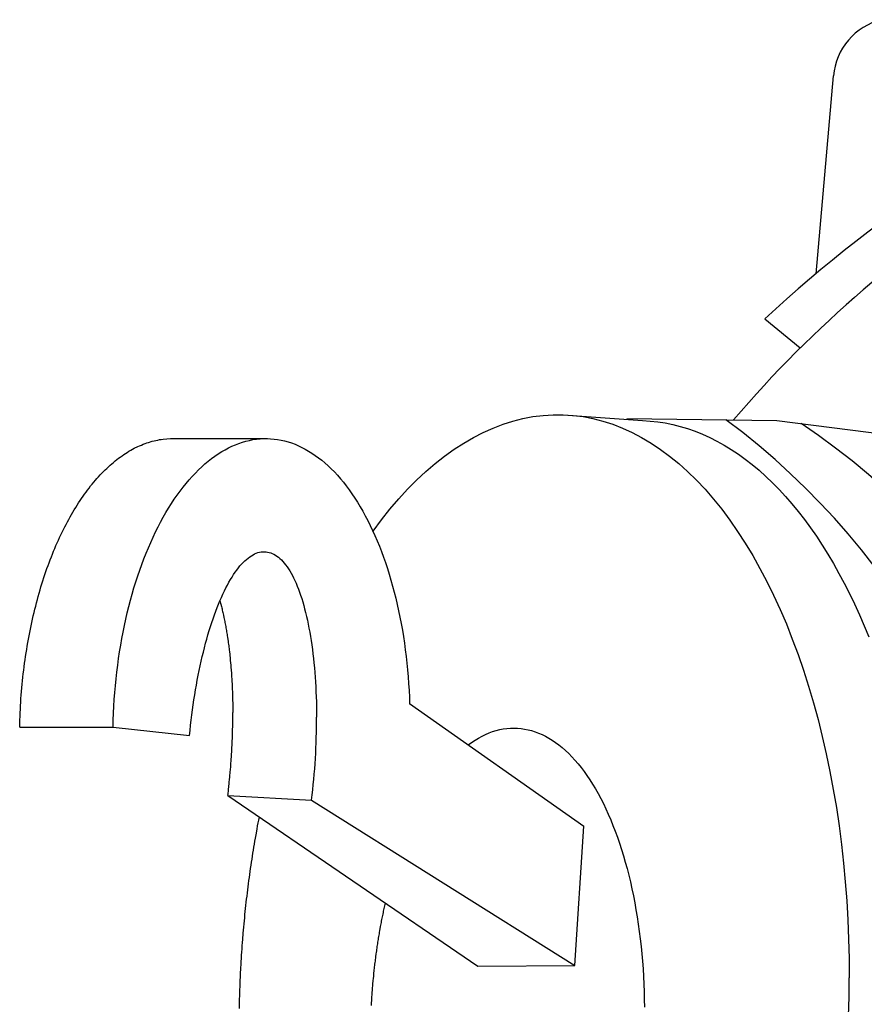
# Model space of a CAD drawing. Extents: x 3 to 36.5, y 19.6 to 41.1.
# Drawn here: x 29.9 to 30.2, y 20.8 to 21.1 of the extents above; entities that cross this region are included whole.
import ezdxf

# ---------------------------------------------------------------- set-up
doc = ezdxf.new("R2010")
doc.units = 0
doc.layers.get('0').update_dxf_attribs({"linetype": 'CONTINUOUS'})

msp = doc.modelspace()

# ---------------------------------------------------------------- linework, layer by layer
for p, q in [((30.139875, 21.005044), (30.145174, 21.066046)), ((30.124055, 20.991157), (30.134962, 20.982219)), ((30.052598, 20.961058), (30.055689, 20.961436)), ((30.055689, 20.961436), (30.058781, 20.961652)), ((30.058781, 20.961652), (30.061869, 20.961652)), ((30.061869, 20.961652), (30.06495, 20.961436)), ((30.061876, 20.96164), (30.086363, 20.959834)), ((30.06495, 20.961436), (30.068023, 20.961058)), ((30.040304, 20.957548), (30.043361, 20.958709)), ((30.043361, 20.958709), (30.046431, 20.959681)), ((30.046431, 20.959681), (30.049511, 20.960464)), ((30.049511, 20.960464), (30.052598, 20.961058)), ((30.068023, 20.961058), (30.071082, 20.960464)), ((30.071082, 20.960464), (30.074127, 20.959681)), ((30.074127, 20.959681), (30.077151, 20.958709)), ((30.077151, 20.958709), (30.080151, 20.957548)), ((30.081494, 20.960432), (30.127716, 20.959888)), ((30.086364, 20.959843), (30.088694, 20.959708)), ((30.088694, 20.959708), (30.091021, 20.959465)), ((30.091021, 20.959465), (30.093343, 20.959114)), ((30.093343, 20.959114), (30.095654, 20.958628)), ((30.095654, 20.958628), (30.097958, 20.958061)), ((30.127716, 20.959888), (30.173939, 20.953909)), ((30.034246, 20.954632), (30.037264, 20.956198)), ((30.037264, 20.956198), (30.040304, 20.957548)), ((30.080151, 20.957548), (30.083126, 20.956171)), ((30.083126, 20.956171), (30.086072, 20.954632)), ((30.097958, 20.958061), (30.10025, 20.957386)), ((30.10025, 20.957386), (30.102531, 20.956576)), ((30.102531, 20.956576), (30.104797, 20.955658)), ((30.104797, 20.955658), (30.107048, 20.954659)), ((29.931378, 20.952067), (29.931932, 20.95231)), ((29.931932, 20.95231), (29.932483, 20.952526)), ((29.932483, 20.952526), (29.933039, 20.952742)), ((29.933039, 20.952742), (29.933592, 20.952931)), ((29.933592, 20.952931), (29.934149, 20.95312)), ((29.934149, 20.95312), (29.935266, 20.953444)), ((29.935266, 20.953444), (29.935823, 20.953606)), ((29.935823, 20.953606), (29.936384, 20.953714)), ((29.936384, 20.953714), (29.936943, 20.953849)), ((29.936943, 20.953849), (29.937505, 20.953957)), ((29.937505, 20.953957), (29.938064, 20.954038)), ((29.938064, 20.954038), (29.938625, 20.954119)), ((29.938625, 20.954119), (29.939748, 20.954227)), ((29.939748, 20.954227), (29.940872, 20.954281)), ((29.940872, 20.954281), (29.941995, 20.954281)), ((29.941995, 20.954285), (29.970754, 20.954285)), ((29.959834, 20.951932), (29.960903, 20.952391)), ((29.960903, 20.952391), (29.961975, 20.952796)), ((29.961975, 20.952796), (29.963052, 20.953174)), ((29.963052, 20.953174), (29.964132, 20.953471)), ((29.964132, 20.953471), (29.965215, 20.953741)), ((29.965215, 20.953741), (29.9663, 20.953957)), ((29.9663, 20.953957), (29.967386, 20.954119)), ((29.967386, 20.954119), (29.968474, 20.954227)), ((29.968474, 20.954227), (29.969562, 20.954281)), ((29.969562, 20.954281), (29.970647, 20.954281)), ((29.970647, 20.954281), (29.971735, 20.954254)), ((29.971735, 20.954254), (29.972821, 20.954146)), ((29.972821, 20.954146), (29.973901, 20.954011)), ((29.973901, 20.954011), (29.974981, 20.953822)), ((29.974981, 20.953822), (29.976058, 20.953579)), ((29.976058, 20.953579), (29.97713, 20.953282)), ((29.97713, 20.953282), (29.978196, 20.952931)), ((29.978196, 20.952931), (29.97926, 20.952526)), ((29.97926, 20.952526), (29.980316, 20.952094)), ((29.980316, 20.952094), (29.981366, 20.951581)), ((30.028284, 20.950987), (30.031251, 20.952904)), ((30.031251, 20.952904), (30.034246, 20.954632)), ((30.086072, 20.954632), (30.088985, 20.952904)), ((30.088985, 20.952904), (30.091864, 20.95096)), ((30.107048, 20.954659), (30.109284, 20.953525)), ((30.109284, 20.953525), (30.111501, 20.952283)), ((30.111501, 20.952283), (30.113699, 20.950933)), ((29.925946, 20.948989), (29.926481, 20.94934)), ((29.926481, 20.94934), (29.927018, 20.949691)), ((29.927018, 20.949691), (29.927558, 20.950042)), ((29.927558, 20.950042), (29.928098, 20.950366)), ((29.928098, 20.950366), (29.928641, 20.95069)), ((29.928641, 20.95069), (29.929731, 20.951284)), ((29.929731, 20.951284), (29.930828, 20.951824)), ((29.930828, 20.951824), (29.931378, 20.952067)), ((29.954579, 20.948881), (29.955616, 20.94961)), ((29.955616, 20.94961), (29.956661, 20.950258)), ((29.956661, 20.950258), (29.957711, 20.950852)), ((29.957711, 20.950852), (29.95877, 20.951419)), ((29.95877, 20.951419), (29.959834, 20.951932)), ((29.981366, 20.951581), (29.982408, 20.951041)), ((29.982408, 20.951041), (29.983442, 20.950447)), ((29.983442, 20.950447), (29.984471, 20.949799)), ((29.984471, 20.949799), (29.985489, 20.949124)), ((29.985489, 20.949124), (29.986499, 20.948368)), ((30.025344, 20.948881), (30.028284, 20.950987)), ((30.091864, 20.95096), (30.094701, 20.948854)), ((30.113699, 20.950933), (30.115877, 20.949502)), ((30.115877, 20.949502), (30.118032, 20.947936)), ((29.92175, 20.945587), (29.922266, 20.946073)), ((29.922266, 20.946073), (29.922784, 20.946505)), ((29.922784, 20.946505), (29.923305, 20.946964)), ((29.923305, 20.946964), (29.923829, 20.947396)), ((29.923829, 20.947396), (29.924882, 20.948206)), ((29.924882, 20.948206), (29.925414, 20.948611)), ((29.925414, 20.948611), (29.925946, 20.948989)), ((29.950519, 20.945614), (29.95152, 20.946505)), ((29.95152, 20.946505), (29.95253, 20.947342)), ((29.95253, 20.947342), (29.953551, 20.948152)), ((29.953551, 20.948152), (29.954579, 20.948881)), ((29.986499, 20.948368), (29.987498, 20.947585)), ((29.987498, 20.947585), (29.988486, 20.946775)), ((29.988486, 20.946775), (29.989463, 20.945884)), ((30.019571, 20.944129), (30.022441, 20.946586)), ((30.022441, 20.946586), (30.025344, 20.948881)), ((30.094701, 20.948854), (30.097499, 20.946559)), ((30.097499, 20.946559), (30.10025, 20.944102)), ((30.118032, 20.947936), (30.120165, 20.946289)), ((30.120165, 20.946289), (30.122274, 20.944507)), ((29.918718, 20.942536), (29.919215, 20.943076)), ((29.919215, 20.943076), (29.919717, 20.943589)), ((29.919717, 20.943589), (29.920219, 20.944129)), ((29.920219, 20.944129), (29.920727, 20.944615)), ((29.920727, 20.944615), (29.921237, 20.945101)), ((29.921237, 20.945101), (29.92175, 20.945587)), ((29.947581, 20.942644), (29.948548, 20.94367)), ((29.948548, 20.94367), (29.949528, 20.944669)), ((29.949528, 20.944669), (29.950519, 20.945614)), ((29.989463, 20.945884), (29.990427, 20.944966)), ((29.990427, 20.944966), (29.991383, 20.943994)), ((29.991383, 20.943994), (29.992323, 20.942968)), ((30.016742, 20.941483), (30.019571, 20.944129)), ((30.10025, 20.944102), (30.102955, 20.941456)), ((30.122274, 20.944507), (30.124355, 20.942644)), ((29.916277, 20.939674), (29.916758, 20.940268)), ((29.916758, 20.940268), (29.917244, 20.940835)), ((29.917244, 20.940835), (29.917733, 20.941429)), ((29.917733, 20.941429), (29.918224, 20.941996)), ((29.918224, 20.941996), (29.918718, 20.942536)), ((29.944749, 20.939296), (29.94568, 20.940457)), ((29.94568, 20.940457), (29.946623, 20.941564)), ((29.946623, 20.941564), (29.947581, 20.942644)), ((29.992323, 20.942968), (29.993252, 20.941915)), ((29.993252, 20.941915), (29.994164, 20.940808)), ((29.994164, 20.940808), (29.995066, 20.939674)), ((30.013955, 20.938648), (30.016742, 20.941483)), ((30.102955, 20.941456), (30.105609, 20.938648)), ((30.124355, 20.942644), (30.12641, 20.9407)), ((30.12641, 20.9407), (30.128438, 20.938621)), ((29.913928, 20.936515), (29.91439, 20.937163)), ((29.91439, 20.937163), (29.914857, 20.937811)), ((29.914857, 20.937811), (29.915327, 20.938432)), ((29.915327, 20.938432), (29.915799, 20.939053)), ((29.915799, 20.939053), (29.916277, 20.939674)), ((29.942929, 20.936839), (29.943833, 20.938108)), ((29.943833, 20.938108), (29.944749, 20.939296)), ((29.995066, 20.939674), (29.995949, 20.938486)), ((29.995949, 20.938486), (29.996818, 20.937244)), ((29.996818, 20.937244), (29.997674, 20.935975)), ((30.011215, 20.935678), (30.013955, 20.938648)), ((30.105609, 20.938648), (30.108209, 20.935651)), ((30.128438, 20.938621), (30.130433, 20.936461)), ((29.912119, 20.933788), (29.912565, 20.93449)), ((29.912565, 20.93449), (29.913016, 20.935165)), ((29.913016, 20.935165), (29.913469, 20.93584)), ((29.913469, 20.93584), (29.913928, 20.936515)), ((29.940313, 20.93287), (29.941169, 20.934247)), ((29.941169, 20.934247), (29.942043, 20.93557)), ((29.942043, 20.93557), (29.942929, 20.936839)), ((29.997674, 20.935975), (29.998511, 20.934652)), ((29.998511, 20.934652), (29.999332, 20.933302)), ((30.008523, 20.932519), (30.011215, 20.935678)), ((30.108209, 20.935651), (30.110753, 20.932492)), ((30.130433, 20.936461), (30.132399, 20.934193)), ((30.132399, 20.934193), (30.134335, 20.931844)), ((29.909954, 20.930143), (29.910378, 20.930899)), ((29.910378, 20.930899), (29.910807, 20.931628)), ((29.910807, 20.931628), (29.911239, 20.932357)), ((29.911239, 20.932357), (29.911676, 20.933086)), ((29.911676, 20.933086), (29.912119, 20.933788)), ((29.938647, 20.930035), (29.93947, 20.931466)), ((29.93947, 20.931466), (29.940313, 20.93287)), ((29.999332, 20.933302), (30.000137, 20.931925)), ((30.000137, 20.931925), (30.000922, 20.930494)), ((30.005882, 20.929198), (30.008523, 20.932519)), ((30.110753, 20.932492), (30.113237, 20.929171)), ((30.134335, 20.931844), (30.136235, 20.929387)), ((29.908301, 20.927065), (29.908709, 20.927848)), ((29.908709, 20.927848), (29.90912, 20.928631)), ((29.90912, 20.928631), (29.909533, 20.929387)), ((29.909533, 20.929387), (29.909954, 20.930143)), ((29.937048, 20.927038), (29.937839, 20.92855)), ((29.937839, 20.92855), (29.938647, 20.930035)), ((30.000922, 20.930494), (30.001689, 20.929036)), ((30.001689, 20.929036), (30.00244, 20.927524)), ((30.003296, 20.925715), (30.005882, 20.929198)), ((30.113237, 20.929171), (30.115659, 20.925688)), ((30.136235, 20.929387), (30.138101, 20.926822)), ((29.907113, 20.924662), (29.907505, 20.925472)), ((29.907505, 20.925472), (29.907902, 20.926282)), ((29.907902, 20.926282), (29.908301, 20.927065)), ((29.935523, 20.923906), (29.936276, 20.925499)), ((29.936276, 20.925499), (29.937048, 20.927038)), ((30.00244, 20.927524), (30.003169, 20.925985)), ((30.003169, 20.925985), (30.003881, 20.924419)), ((30.115659, 20.925688), (30.118019, 20.922043)), ((30.138101, 20.926822), (30.139932, 20.924203)), ((29.905599, 20.921314), (29.905971, 20.922151)), ((29.905971, 20.922151), (29.906347, 20.922988)), ((29.906347, 20.922988), (29.906727, 20.923825)), ((29.906727, 20.923825), (29.907113, 20.924662)), ((29.934073, 20.920639), (29.934788, 20.922286)), ((29.934788, 20.922286), (29.935523, 20.923906)), ((30.003881, 20.924419), (30.004573, 20.922799)), ((30.004573, 20.922799), (30.005245, 20.921152)), ((30.118019, 20.922043), (30.120308, 20.918236)), ((30.139932, 20.924203), (30.141727, 20.921476)), ((29.904519, 20.918695), (29.904872, 20.919586)), ((29.904872, 20.919586), (29.905234, 20.92045)), ((29.905234, 20.92045), (29.905599, 20.921314)), ((29.932704, 20.917237), (29.933379, 20.918965)), ((29.933379, 20.918965), (29.934073, 20.920639)), ((29.966316, 20.918479), (29.966824, 20.918722)), ((29.966824, 20.918722), (29.967326, 20.918938)), ((29.967326, 20.918938), (29.967831, 20.919127)), ((29.967831, 20.919127), (29.968333, 20.919262)), ((29.968333, 20.919262), (29.968833, 20.919343)), ((29.968833, 20.919343), (29.969332, 20.919397)), ((29.969332, 20.919397), (29.969829, 20.919424)), ((29.969829, 20.919424), (29.970323, 20.919397)), ((29.970323, 20.919397), (29.970815, 20.919316)), ((29.970815, 20.919316), (29.971303, 20.919208)), ((29.971303, 20.919208), (29.971787, 20.919073)), ((29.971787, 20.919073), (29.972267, 20.918884)), ((29.972267, 20.918884), (29.972745, 20.918641)), ((30.005245, 20.921152), (30.005896, 20.919478)), ((30.005896, 20.919478), (30.006525, 20.917777)), ((30.141727, 20.921476), (30.143482, 20.918641)), ((29.903153, 20.915131), (29.903485, 20.916022)), ((29.903485, 20.916022), (29.903825, 20.91694)), ((29.903825, 20.91694), (29.904168, 20.917831)), ((29.904168, 20.917831), (29.904519, 20.918695)), ((29.932048, 20.915509), (29.932704, 20.917237)), ((29.962793, 20.91559), (29.963292, 20.916103)), ((29.963292, 20.916103), (29.963795, 20.916616)), ((29.963795, 20.916616), (29.964297, 20.917048)), ((29.964297, 20.917048), (29.964802, 20.91748)), ((29.964802, 20.91748), (29.965307, 20.917858)), ((29.965307, 20.917858), (29.965811, 20.918182)), ((29.965811, 20.918182), (29.966316, 20.918479)), ((29.972745, 20.918641), (29.973218, 20.918371)), ((29.973218, 20.918371), (29.973685, 20.918047)), ((29.973685, 20.918047), (29.974149, 20.917723)), ((29.974149, 20.917723), (29.974605, 20.917318)), ((29.974605, 20.917318), (29.975059, 20.916886)), ((29.975059, 20.916886), (29.975504, 20.916427)), ((29.975504, 20.916427), (29.975945, 20.915914)), ((29.975945, 20.915914), (29.976377, 20.915374)), ((30.006525, 20.917777), (30.007132, 20.916049)), ((30.007132, 20.916049), (30.007721, 20.914294)), ((30.120308, 20.918236), (30.12253, 20.914294)), ((30.143482, 20.918641), (30.145199, 20.915752)), ((30.145199, 20.915752), (30.146876, 20.912755)), ((29.902186, 20.91235), (29.902502, 20.913295)), ((29.902502, 20.913295), (29.902823, 20.914213)), ((29.902823, 20.914213), (29.903153, 20.915131)), ((29.930801, 20.911945), (29.931413, 20.913727)), ((29.931413, 20.913727), (29.932048, 20.915509)), ((29.960325, 20.91235), (29.960814, 20.913079)), ((29.960814, 20.913079), (29.961302, 20.913754)), ((29.961302, 20.913754), (29.961797, 20.914402)), ((29.961797, 20.914402), (29.962293, 20.915023)), ((29.962293, 20.915023), (29.962793, 20.91559)), ((29.976377, 20.915374), (29.976803, 20.91478)), ((29.976803, 20.91478), (29.977224, 20.914159)), ((29.977224, 20.914159), (29.977637, 20.913511)), ((29.977637, 20.913511), (29.978042, 20.912809)), ((29.978042, 20.912809), (29.978439, 20.91208)), ((30.007721, 20.914294), (30.008285, 20.912512)), ((30.12253, 20.914294), (30.124679, 20.910217)), ((30.146876, 20.912755), (30.148512, 20.909677)), ((29.901271, 20.909542), (29.901568, 20.910487)), ((29.901568, 20.910487), (29.901873, 20.911432)), ((29.901873, 20.911432), (29.902186, 20.91235)), ((29.92964, 20.908246), (29.930209, 20.910109)), ((29.930209, 20.910109), (29.930801, 20.911945)), ((29.958413, 20.909137), (29.958886, 20.910001)), ((29.958886, 20.910001), (29.959361, 20.910811)), ((29.959361, 20.910811), (29.959842, 20.911621)), ((29.959842, 20.911621), (29.960325, 20.91235)), ((29.978439, 20.91208), (29.978828, 20.911324)), ((29.978828, 20.911324), (29.979212, 20.910514)), ((29.979212, 20.910514), (29.979584, 20.909677)), ((29.979584, 20.909677), (29.979946, 20.908813)), ((30.008285, 20.912512), (30.008828, 20.910676)), ((30.008828, 20.910676), (30.009349, 20.90884)), ((30.124679, 20.910217), (30.126756, 20.906005)), ((30.148512, 20.909677), (30.150105, 20.906545)), ((29.900131, 20.905654), (29.900407, 20.906653)), ((29.900407, 20.906653), (29.900687, 20.907625)), ((29.900687, 20.907625), (29.900976, 20.90857)), ((29.900976, 20.90857), (29.901271, 20.909542)), ((29.929091, 20.906383), (29.92964, 20.908246)), ((29.957028, 20.906356), (29.957485, 20.907328)), ((29.957485, 20.907328), (29.957946, 20.908246)), ((29.957946, 20.908246), (29.958413, 20.909137)), ((29.979946, 20.908813), (29.980302, 20.907895)), ((29.980302, 20.907895), (29.980648, 20.90695)), ((29.980648, 20.90695), (29.980985, 20.905978)), ((30.009349, 20.90884), (30.009846, 20.906977)), ((30.009846, 20.906977), (30.010321, 20.905087)), ((29.89934, 20.902684), (29.899599, 20.903683)), ((29.899599, 20.903683), (29.899861, 20.904682)), ((29.899861, 20.904682), (29.900131, 20.905654)), ((29.928065, 20.902549), (29.928568, 20.904466)), ((29.928568, 20.904466), (29.929091, 20.906383)), ((29.955695, 20.903278), (29.956135, 20.904331)), ((29.956113, 20.904277), (29.956208, 20.903953)), ((29.956135, 20.904331), (29.956577, 20.905357)), ((29.956208, 20.903953), (29.956305, 20.903602)), ((29.956305, 20.903602), (29.956399, 20.903224)), ((29.956577, 20.905357), (29.957028, 20.906356)), ((29.980985, 20.905978), (29.981312, 20.904979)), ((29.981312, 20.904979), (29.981628, 20.903953)), ((29.981628, 20.903953), (29.981936, 20.902873)), ((30.010321, 20.905087), (30.010772, 20.90317)), ((30.126756, 20.906005), (30.128754, 20.901631)), ((30.150105, 20.906545), (30.151658, 20.903305)), ((29.898606, 20.899687), (29.898846, 20.900686)), ((29.898846, 20.900686), (29.899089, 20.901685)), ((29.899089, 20.901685), (29.89934, 20.902684)), ((29.927129, 20.898634), (29.927585, 20.900605)), ((29.927585, 20.900605), (29.928065, 20.902549)), ((29.95442, 20.89993), (29.954839, 20.901091)), ((29.954839, 20.901091), (29.955263, 20.902198)), ((29.955263, 20.902198), (29.955695, 20.903278)), ((29.956399, 20.903224), (29.956583, 20.902522)), ((29.956583, 20.902522), (29.956675, 20.902144)), ((29.956675, 20.902144), (29.956764, 20.901793)), ((29.956764, 20.901793), (29.956853, 20.901415)), ((29.956853, 20.901415), (29.956939, 20.901037)), ((29.956939, 20.901037), (29.957028, 20.900659)), ((29.957028, 20.900659), (29.957112, 20.900308)), ((29.981936, 20.902873), (29.982233, 20.901766)), ((29.982233, 20.901766), (29.982519, 20.900659)), ((29.982519, 20.900659), (29.982794, 20.899498)), ((30.010772, 20.90317), (30.011198, 20.901226)), ((30.011198, 20.901226), (30.011603, 20.899255)), ((30.128754, 20.901631), (30.130673, 20.897149)), ((30.151658, 20.903305), (30.153164, 20.900011)), ((29.897928, 20.896609), (29.898147, 20.897635)), ((29.898147, 20.897635), (29.898374, 20.898661)), ((29.898374, 20.898661), (29.898606, 20.899687)), ((29.926697, 20.896663), (29.927129, 20.898634)), ((29.953208, 20.896339), (29.953605, 20.897554)), ((29.953605, 20.897554), (29.954007, 20.898769)), ((29.954007, 20.898769), (29.95442, 20.89993)), ((29.957112, 20.900308), (29.957196, 20.899903)), ((29.957196, 20.899903), (29.957363, 20.899147)), ((29.957363, 20.899147), (29.957444, 20.898769)), ((29.957444, 20.898769), (29.957601, 20.897959)), ((29.957601, 20.897959), (29.957679, 20.897581)), ((29.957679, 20.897581), (29.957757, 20.897176)), ((29.982794, 20.899498), (29.983059, 20.89831)), ((29.983059, 20.89831), (29.983313, 20.897095)), ((30.011603, 20.899255), (30.011981, 20.897284)), ((30.153164, 20.900011), (30.154625, 20.896609)), ((29.897304, 20.893504), (29.897507, 20.89453)), ((29.897507, 20.89453), (29.897715, 20.895583)), ((29.897715, 20.895583), (29.897928, 20.896609)), ((29.925903, 20.89264), (29.926289, 20.894665)), ((29.926289, 20.894665), (29.926697, 20.896663)), ((29.952441, 20.893801), (29.952822, 20.895097)), ((29.952822, 20.895097), (29.953208, 20.896339)), ((29.957757, 20.897176), (29.95783, 20.896771)), ((29.95783, 20.896771), (29.957906, 20.896366)), ((29.957906, 20.896366), (29.957979, 20.895961)), ((29.957979, 20.895961), (29.958049, 20.895556)), ((29.958049, 20.895556), (29.958122, 20.895124)), ((29.958122, 20.895124), (29.958189, 20.894719)), ((29.958189, 20.894719), (29.95826, 20.894314)), ((29.983313, 20.897095), (29.983556, 20.89588)), ((29.983556, 20.89588), (29.983788, 20.894611)), ((29.983788, 20.894611), (29.984009, 20.893315)), ((30.011981, 20.897284), (30.012338, 20.895286)), ((30.012338, 20.895286), (30.012667, 20.893261)), ((30.130673, 20.897149), (30.132515, 20.892505)), ((30.154625, 20.896609), (30.156043, 20.893153)), ((29.896743, 20.890345), (29.896924, 20.891398)), ((29.896924, 20.891398), (29.89711, 20.892451)), ((29.89711, 20.892451), (29.897304, 20.893504)), ((29.925544, 20.890615), (29.925903, 20.89264)), ((29.951707, 20.891182), (29.952071, 20.892505)), ((29.952071, 20.892505), (29.952441, 20.893801)), ((29.95826, 20.894314), (29.958324, 20.893882)), ((29.958324, 20.893882), (29.958392, 20.89345)), ((29.958392, 20.89345), (29.958457, 20.893045)), ((29.958457, 20.893045), (29.958643, 20.891749)), ((29.958643, 20.891749), (29.958702, 20.891317)), ((29.984009, 20.893315), (29.984217, 20.892019)), ((29.984217, 20.892019), (29.984414, 20.890669)), ((30.012667, 20.893261), (30.012972, 20.891236)), ((30.132515, 20.892505), (30.13427, 20.88778)), ((29.8964, 20.888239), (29.896567, 20.889292)), ((29.896567, 20.889292), (29.896743, 20.890345)), ((29.924898, 20.886484), (29.925209, 20.888563)), ((29.925209, 20.888563), (29.925544, 20.890615)), ((29.950675, 20.887078), (29.95101, 20.888455)), ((29.95101, 20.888455), (29.951356, 20.889832)), ((29.951356, 20.889832), (29.951707, 20.891182)), ((29.958702, 20.891317), (29.958762, 20.890885)), ((29.958762, 20.890885), (29.958818, 20.890453)), ((29.958818, 20.890453), (29.958875, 20.889994)), ((29.958875, 20.889994), (29.958929, 20.889562)), ((29.958929, 20.889562), (29.958983, 20.889103)), ((29.958983, 20.889103), (29.959034, 20.888671)), ((29.959034, 20.888671), (29.959137, 20.887753)), ((29.984414, 20.890669), (29.984601, 20.889319)), ((29.984601, 20.889319), (29.984774, 20.887942)), ((30.012972, 20.891236), (30.013253, 20.889184)), ((30.013253, 20.889184), (30.01351, 20.887132)), ((29.895933, 20.885026), (29.896081, 20.886106)), ((29.896081, 20.886106), (29.896238, 20.887159)), ((29.896238, 20.887159), (29.8964, 20.888239)), ((29.924612, 20.884405), (29.924898, 20.886484)), ((29.950035, 20.884243), (29.950351, 20.885674)), ((29.950351, 20.885674), (29.950675, 20.887078)), ((29.959137, 20.887753), (29.959186, 20.887321)), ((29.959186, 20.887321), (29.959234, 20.886862)), ((29.959234, 20.886862), (29.95928, 20.886403)), ((29.95928, 20.886403), (29.959323, 20.885944)), ((29.959323, 20.885944), (29.95941, 20.885026)), ((29.984774, 20.887942), (29.984936, 20.886538)), ((29.984936, 20.886538), (29.985084, 20.885134)), ((30.01351, 20.887132), (30.013739, 20.885053)), ((30.13427, 20.88778), (30.135944, 20.88292)), ((29.895528, 20.881786), (29.895657, 20.882866)), ((29.895657, 20.882866), (29.895792, 20.883946)), ((29.895792, 20.883946), (29.895933, 20.885026)), ((29.924115, 20.88022), (29.92435, 20.882326)), ((29.92435, 20.882326), (29.924612, 20.884405)), ((29.949436, 20.881327), (29.949733, 20.882785)), ((29.949733, 20.882785), (29.950035, 20.884243)), ((29.95941, 20.885026), (29.95945, 20.88454)), ((29.95945, 20.88454), (29.959491, 20.884081)), ((29.959491, 20.884081), (29.959529, 20.883622)), ((29.959529, 20.883622), (29.959566, 20.883136)), ((29.959566, 20.883136), (29.959604, 20.882677)), ((29.959604, 20.882677), (29.959639, 20.882191)), ((29.985084, 20.885134), (29.985222, 20.883676)), ((29.985222, 20.883676), (29.985346, 20.882218)), ((30.013739, 20.885053), (30.013947, 20.882974)), ((30.013947, 20.882974), (30.014125, 20.880895)), ((30.135944, 20.88292), (30.137529, 20.877952)), ((29.895185, 20.878546), (29.895293, 20.879626)), ((29.895293, 20.879626), (29.895406, 20.880706)), ((29.895406, 20.880706), (29.895528, 20.881786)), ((29.923905, 20.878114), (29.924115, 20.88022)), ((29.94888, 20.87833), (29.949152, 20.879842)), ((29.949152, 20.879842), (29.949436, 20.881327)), ((29.959639, 20.882191), (29.959672, 20.881732)), ((29.959672, 20.881732), (29.959704, 20.881246)), ((29.959704, 20.881246), (29.959734, 20.88076)), ((29.959734, 20.88076), (29.959763, 20.880301)), ((29.959763, 20.880301), (29.959793, 20.879815)), ((29.959793, 20.879815), (29.95982, 20.879329)), ((29.95982, 20.879329), (29.959844, 20.878843)), ((29.985346, 20.882218), (29.985457, 20.88076)), ((29.985457, 20.88076), (29.985557, 20.879275)), ((29.985557, 20.879275), (29.985646, 20.877763)), ((30.014125, 20.880895), (30.014279, 20.878789)), ((29.894899, 20.875252), (29.894988, 20.876359)), ((29.894988, 20.876359), (29.895082, 20.877439)), ((29.895082, 20.877439), (29.895185, 20.878546)), ((29.923718, 20.876008), (29.923905, 20.878114)), ((29.948364, 20.875306), (29.948618, 20.876818)), ((29.948618, 20.876818), (29.94888, 20.87833)), ((29.959844, 20.878843), (29.959871, 20.878357)), ((29.959871, 20.878357), (29.959893, 20.877871)), ((29.959893, 20.877871), (29.959915, 20.877385)), ((29.959915, 20.877385), (29.959936, 20.876899)), ((29.959936, 20.876899), (29.959955, 20.876413)), ((29.959955, 20.876413), (29.959974, 20.8759)), ((29.985646, 20.877763), (29.985719, 20.876251)), ((29.985719, 20.876251), (29.985781, 20.874712)), ((30.014279, 20.878789), (30.014409, 20.876656)), ((30.014409, 20.876656), (30.014511, 20.87455)), ((30.137529, 20.877952), (30.139027, 20.872876)), ((29.894745, 20.873065), (29.894818, 20.874172)), ((29.894818, 20.874172), (29.894899, 20.875252)), ((29.923424, 20.871769), (29.923559, 20.873875)), ((29.923559, 20.873875), (29.923718, 20.876008)), ((29.947894, 20.872201), (29.948124, 20.873767)), ((29.948124, 20.873767), (29.948364, 20.875306)), ((29.959974, 20.8759), (29.95999, 20.875414)), ((29.95999, 20.875414), (29.960006, 20.874928)), ((29.960006, 20.874928), (29.96002, 20.874415)), ((29.96002, 20.874415), (29.960033, 20.873929)), ((29.960033, 20.873929), (29.960044, 20.873416)), ((29.960044, 20.873416), (29.960055, 20.87293)), ((29.985781, 20.874712), (29.985832, 20.873173)), ((30.014511, 20.87455), (30.01459, 20.872417)), ((29.894564, 20.869771), (29.894618, 20.870878)), ((29.894618, 20.870878), (29.894677, 20.871958)), ((29.894677, 20.871958), (29.894745, 20.873065)), ((29.923316, 20.869636), (29.923424, 20.871769)), ((29.94747, 20.869096), (29.947678, 20.870662)), ((29.947678, 20.870662), (29.947894, 20.872201)), ((29.960055, 20.87293), (29.960063, 20.872417)), ((29.960063, 20.872417), (29.960071, 20.871931)), ((29.960071, 20.871931), (29.960077, 20.871418)), ((29.960077, 20.871418), (29.960082, 20.870932)), ((29.960082, 20.870932), (29.960085, 20.870419)), ((29.960085, 20.870419), (29.960087, 20.869906)), ((29.985832, 20.873173), (29.985867, 20.871634)), ((29.985867, 20.871634), (29.985891, 20.870068)), ((30.014584, 20.872593), (30.068269, 20.834812)), ((30.139027, 20.872876), (30.140434, 20.867719)), ((29.894442, 20.86645), (29.894477, 20.867557)), ((29.894477, 20.867557), (29.894515, 20.868664)), ((29.894515, 20.868664), (29.894564, 20.869771)), ((29.923176, 20.86537), (29.923232, 20.867503)), ((29.923232, 20.867503), (29.923316, 20.869636)), ((29.947092, 20.86591), (29.947276, 20.867503)), ((29.947276, 20.867503), (29.94747, 20.869096)), ((29.960074, 20.866855), (29.960079, 20.867368)), ((29.960079, 20.867368), (29.960085, 20.867881)), ((29.960085, 20.867881), (29.960087, 20.868394)), ((29.960087, 20.868394), (29.960087, 20.869906)), ((29.985891, 20.870068), (29.985902, 20.868475)), ((29.985902, 20.866909), (29.985902, 20.868475)), ((30.140434, 20.867719), (30.141749, 20.862454)), ((29.894417, 20.86536), (29.923177, 20.86536)), ((29.894418, 20.86537), (29.894442, 20.86645)), ((29.923177, 20.86536), (29.946764, 20.862728)), ((29.946763, 20.862724), (29.946922, 20.864317)), ((29.946922, 20.864317), (29.947092, 20.86591)), ((29.960015, 20.863804), (29.960028, 20.864317)), ((29.960028, 20.864317), (29.960039, 20.86483)), ((29.960039, 20.86483), (29.96005, 20.865343)), ((29.96005, 20.865343), (29.960058, 20.865856)), ((29.960058, 20.865856), (29.960069, 20.866342)), ((29.960069, 20.866342), (29.960074, 20.866855)), ((29.985862, 20.863723), (29.985889, 20.865316)), ((29.985889, 20.865316), (29.985902, 20.866909)), ((30.040145, 20.863966), (30.041239, 20.86429)), ((30.041239, 20.86429), (30.042332, 20.864587)), ((30.042332, 20.864587), (30.043428, 20.864803)), ((30.043428, 20.864803), (30.044527, 20.864938)), ((30.044527, 20.864938), (30.045623, 20.865046)), ((30.045623, 20.865046), (30.046722, 20.865073)), ((30.046722, 20.865073), (30.047816, 20.865019)), ((30.047816, 20.865019), (30.048909, 20.864938)), ((30.048909, 20.864938), (30.05, 20.864776)), ((30.05, 20.864776), (30.051088, 20.86456)), ((30.051088, 20.86456), (30.052171, 20.86429)), ((30.052171, 20.86429), (30.053248, 20.863939)), ((29.959907, 20.860699), (29.959928, 20.861212)), ((29.959928, 20.861212), (29.959947, 20.861725)), ((29.959947, 20.861725), (29.959966, 20.862238)), ((29.959966, 20.862238), (29.959982, 20.862778)), ((29.959982, 20.862778), (29.959998, 20.863291)), ((29.959998, 20.863291), (29.960015, 20.863804)), ((29.98577, 20.86051), (29.985821, 20.86213)), ((29.985821, 20.86213), (29.985862, 20.863723)), ((30.033681, 20.860645), (30.034745, 20.861347)), ((30.034745, 20.861347), (30.035814, 20.861995)), ((30.035814, 20.861995), (30.036889, 20.862589)), ((30.036889, 20.862589), (30.037972, 20.863102)), ((30.037972, 20.863102), (30.039057, 20.863561)), ((30.039057, 20.863561), (30.040145, 20.863966)), ((30.053248, 20.863939), (30.05432, 20.863534)), ((30.05432, 20.863534), (30.055387, 20.863075)), ((30.055387, 20.863075), (30.056445, 20.862535)), ((30.056445, 20.862535), (30.057495, 20.861968)), ((30.057495, 20.861968), (30.058538, 20.86132)), ((30.058538, 20.86132), (30.059569, 20.860618)), ((30.141749, 20.862454), (30.142975, 20.857081)), ((29.959753, 20.857621), (29.95978, 20.858134)), ((29.95978, 20.858134), (29.959809, 20.858647)), ((29.959809, 20.858647), (29.959834, 20.85916)), ((29.959834, 20.85916), (29.959861, 20.859673)), ((29.959861, 20.859673), (29.959882, 20.860186)), ((29.959882, 20.860186), (29.959907, 20.860699)), ((29.985627, 20.857297), (29.985705, 20.858917)), ((29.985705, 20.858917), (29.98577, 20.86051)), ((30.032626, 20.859889), (30.033681, 20.860645)), ((30.059569, 20.860618), (30.060592, 20.859862)), ((30.060592, 20.859862), (30.061602, 20.859025)), ((30.061602, 20.859025), (30.062604, 20.858161)), ((30.062604, 20.858161), (30.063592, 20.857216)), ((29.959512, 20.854003), (29.959588, 20.855029)), ((29.959588, 20.855029), (29.959623, 20.855542)), ((29.959623, 20.855542), (29.959658, 20.856055)), ((29.959658, 20.856055), (29.959691, 20.856568)), ((29.959691, 20.856568), (29.95972, 20.857081)), ((29.95972, 20.857081), (29.959753, 20.857621)), ((29.985432, 20.854084), (29.985535, 20.855677)), ((29.985535, 20.855677), (29.985627, 20.857297)), ((30.063592, 20.857216), (30.064567, 20.856217)), ((30.064567, 20.856217), (30.065531, 20.855164)), ((30.065531, 20.855164), (30.066478, 20.854057)), ((30.142975, 20.857081), (30.144103, 20.851654)), ((29.959304, 20.851411), (29.959391, 20.852437)), ((29.959391, 20.852437), (29.959434, 20.852977)), ((29.959434, 20.852977), (29.959475, 20.85349)), ((29.959475, 20.85349), (29.959512, 20.854003)), ((29.985189, 20.850871), (29.985319, 20.852464)), ((29.985319, 20.852464), (29.985432, 20.854084)), ((30.066478, 20.854057), (30.06741, 20.852896)), ((30.06741, 20.852896), (30.068328, 20.851681)), ((29.959013, 20.848333), (29.959115, 20.849359)), ((29.959115, 20.849359), (29.959164, 20.849872)), ((29.959164, 20.849872), (29.959213, 20.850385)), ((29.959213, 20.850385), (29.959304, 20.851411)), ((29.984898, 20.847658), (29.985052, 20.849251)), ((29.985052, 20.849251), (29.985189, 20.850871)), ((30.068328, 20.851681), (30.06923, 20.850412)), ((30.06923, 20.850412), (30.070115, 20.849089)), ((30.070115, 20.849089), (30.070985, 20.847739)), ((30.144103, 20.851654), (30.145137, 20.846146)), ((29.958735, 20.845795), (29.958794, 20.846308)), ((29.958794, 20.846308), (29.958851, 20.846821)), ((29.958851, 20.846821), (29.958905, 20.847307)), ((29.958905, 20.847307), (29.958959, 20.84782)), ((29.958959, 20.84782), (29.959013, 20.848333)), ((29.984558, 20.844472), (29.984736, 20.846065)), ((29.984736, 20.846065), (29.984898, 20.847658)), ((30.070985, 20.847739), (30.071835, 20.846308)), ((30.071835, 20.846308), (30.072667, 20.84485)), ((30.145137, 20.846146), (30.146077, 20.840557)), ((29.958554, 20.844256), (29.958616, 20.844769)), ((29.958554, 20.844269), (29.98437, 20.842884)), ((29.958554, 20.844269), (30.035583, 20.791728)), ((29.958616, 20.844769), (29.958735, 20.845795)), ((29.98437, 20.842884), (30.065445, 20.791913)), ((29.984371, 20.842879), (29.984558, 20.844472)), ((30.072667, 20.84485), (30.073479, 20.843338)), ((30.073479, 20.843338), (30.074276, 20.841772)), ((30.074276, 20.841772), (30.075048, 20.840152)), ((30.075048, 20.840152), (30.075801, 20.838478)), ((30.146077, 20.840557), (30.146917, 20.834914)), ((29.968096, 20.836723), (29.968274, 20.837641)), ((30.075801, 20.838478), (30.076536, 20.836777)), ((30.076536, 20.836777), (30.077246, 20.835049)), ((29.967242, 20.832106), (29.967577, 20.833942)), ((29.967577, 20.833942), (29.967747, 20.834887)), ((29.967747, 20.834887), (29.96792, 20.835805)), ((29.96792, 20.835805), (29.968096, 20.836723)), ((30.065445, 20.791913), (30.068269, 20.834812)), ((30.077246, 20.835049), (30.077934, 20.833267)), ((30.146917, 20.834914), (30.147659, 20.82919)), ((29.966918, 20.830243), (29.96708, 20.831161)), ((29.96708, 20.831161), (29.967242, 20.832106)), ((30.077934, 20.833267), (30.078601, 20.831431)), ((30.078601, 20.831431), (30.079244, 20.829568)), ((29.966454, 20.827435), (29.966605, 20.82838)), ((29.966605, 20.82838), (29.966762, 20.829298)), ((29.966762, 20.829298), (29.966918, 20.830243)), ((30.079244, 20.829568), (30.079865, 20.827678)), ((30.079865, 20.827678), (30.080462, 20.825734)), ((30.147659, 20.82919), (30.148302, 20.823439)), ((29.966009, 20.824627), (29.966154, 20.825572)), ((29.966154, 20.825572), (29.966303, 20.826517)), ((29.966303, 20.826517), (29.966454, 20.827435)), ((30.080462, 20.825734), (30.081034, 20.823763)), ((29.965455, 20.820874), (29.96559, 20.821819)), ((29.96559, 20.821819), (29.965728, 20.822764)), ((29.965728, 20.822764), (29.965868, 20.823682)), ((29.965868, 20.823682), (29.966009, 20.824627)), ((30.081034, 20.823763), (30.081582, 20.821738)), ((30.081582, 20.821738), (30.082103, 20.819713)), ((30.148302, 20.823439), (30.148844, 20.817634)), ((29.965066, 20.818039), (29.965193, 20.818984)), ((29.965193, 20.818984), (29.965323, 20.819929)), ((29.965323, 20.819929), (29.965455, 20.820874)), ((30.082103, 20.819713), (30.082603, 20.817634)), ((29.964699, 20.815177), (29.964821, 20.816122)), ((29.964821, 20.816122), (29.964942, 20.817094)), ((29.964942, 20.817094), (29.965066, 20.818039)), ((30.082603, 20.817634), (30.083075, 20.815528)), ((30.083075, 20.815528), (30.083521, 20.813395)), ((30.148844, 20.817634), (30.14929, 20.811802)), ((29.964359, 20.812342), (29.96447, 20.813287)), ((29.96447, 20.813287), (29.964583, 20.814232)), ((29.964583, 20.814232), (29.964699, 20.815177)), ((30.083521, 20.813395), (30.083939, 20.811235)), ((29.963938, 20.808508), (29.96404, 20.80948)), ((29.96404, 20.80948), (29.964143, 20.810425)), ((29.964143, 20.810425), (29.964248, 20.81137)), ((29.964248, 20.81137), (29.964359, 20.812342)), ((30.006754, 20.809453), (30.006849, 20.809858)), ((30.006849, 20.809858), (30.006941, 20.81029)), ((30.006941, 20.81029), (30.007035, 20.810722)), ((30.007035, 20.810722), (30.007132, 20.811127)), ((30.083939, 20.811235), (30.084333, 20.809048)), ((30.14929, 20.811802), (30.14963, 20.805916)), ((29.963651, 20.805646), (29.963746, 20.806591)), ((29.963746, 20.806591), (29.96384, 20.807563)), ((29.96384, 20.807563), (29.963938, 20.808508)), ((30.006047, 20.806024), (30.006133, 20.806456)), ((30.006133, 20.806456), (30.006217, 20.806888)), ((30.006217, 20.806888), (30.006306, 20.80732)), ((30.006306, 20.80732), (30.006392, 20.807752)), ((30.006392, 20.807752), (30.006482, 20.808184)), ((30.006482, 20.808184), (30.006573, 20.808589)), ((30.006573, 20.808589), (30.006662, 20.809021)), ((30.006662, 20.809021), (30.006754, 20.809453)), ((30.084333, 20.809048), (30.084701, 20.806834)), ((30.084701, 20.806834), (30.085041, 20.80462)), ((29.96339, 20.802757), (29.963473, 20.803729)), ((29.963473, 20.803729), (29.963562, 20.804674)), ((29.963562, 20.804674), (29.963651, 20.805646)), ((30.005402, 20.802568), (30.005636, 20.803864)), ((30.005636, 20.803864), (30.005879, 20.80516)), ((30.005879, 20.80516), (30.005963, 20.805592)), ((30.005963, 20.805592), (30.006047, 20.806024)), ((30.085041, 20.80462), (30.085351, 20.802352)), ((30.14963, 20.805916), (30.14987, 20.800003)), ((29.963149, 20.799868), (29.963306, 20.801812)), ((29.963306, 20.801812), (29.96339, 20.802757)), ((30.004959, 20.799922), (30.005032, 20.800354)), ((30.005032, 20.800354), (30.005102, 20.800813)), ((30.005102, 20.800813), (30.005177, 20.801245)), ((30.005177, 20.801245), (30.00525, 20.801677)), ((30.00525, 20.801677), (30.005326, 20.802136)), ((30.005326, 20.802136), (30.005402, 20.802568)), ((30.085351, 20.802352), (30.085637, 20.800084)), ((29.962933, 20.796979), (29.963003, 20.797951)), ((29.963003, 20.797951), (29.963074, 20.798923)), ((29.963074, 20.798923), (29.963149, 20.799868)), ((30.004554, 20.797276), (30.004619, 20.797708)), ((30.004619, 20.797708), (30.004683, 20.798167)), ((30.004683, 20.798167), (30.004751, 20.798599)), ((30.004751, 20.798599), (30.004821, 20.799031)), ((30.004821, 20.799031), (30.004889, 20.79949)), ((30.004889, 20.79949), (30.004959, 20.799922)), ((30.085637, 20.800084), (30.085894, 20.797789)), ((30.085894, 20.797789), (30.086123, 20.795494)), ((30.14987, 20.800003), (30.150011, 20.794063)), ((29.962742, 20.79409), (29.962804, 20.795062)), ((29.962804, 20.795062), (29.962868, 20.796034)), ((29.962868, 20.796034), (29.962933, 20.796979)), ((30.004124, 20.794144), (30.004184, 20.794576)), ((30.004184, 20.794576), (30.004303, 20.795494)), ((30.004303, 20.795494), (30.004365, 20.795926)), ((30.004365, 20.795926), (30.004427, 20.796385)), ((30.004427, 20.796385), (30.004489, 20.796817)), ((30.004489, 20.796817), (30.004554, 20.797276)), ((30.086123, 20.795494), (30.086326, 20.793172)), ((29.962574, 20.791201), (29.962628, 20.792173)), ((29.962628, 20.792173), (29.962685, 20.793118)), ((29.962685, 20.793118), (29.962742, 20.79409)), ((30.003749, 20.790985), (30.003798, 20.791444)), ((30.003798, 20.791444), (30.003852, 20.791903)), ((30.003852, 20.791903), (30.003903, 20.792335)), ((30.003903, 20.792335), (30.003957, 20.792794)), ((30.003957, 20.792794), (30.004014, 20.793253)), ((30.004014, 20.793253), (30.004068, 20.793685)), ((30.004068, 20.793685), (30.004124, 20.794144)), ((30.035583, 20.791728), (30.065445, 20.791913)), ((30.086326, 20.793172), (30.086499, 20.790823)), ((30.150011, 20.794063), (30.150049, 20.788123)), ((29.962391, 20.78734), (29.962431, 20.788312)), ((29.962431, 20.788312), (29.962477, 20.789257)), ((29.962477, 20.789257), (29.962574, 20.791201)), ((30.003422, 20.787799), (30.003509, 20.788717)), ((30.003509, 20.788717), (30.003601, 20.789635)), ((30.003601, 20.789635), (30.003649, 20.790094)), ((30.003649, 20.790094), (30.003698, 20.790526)), ((30.003698, 20.790526), (30.003749, 20.790985)), ((30.086499, 20.790823), (30.086642, 20.788474)), ((30.086642, 20.788474), (30.086761, 20.786125)), ((29.962277, 20.784424), (29.962312, 20.785396)), ((29.962312, 20.785396), (29.96235, 20.786368)), ((29.96235, 20.786368), (29.962391, 20.78734)), ((30.003182, 20.785072), (30.00322, 20.785531)), ((30.00322, 20.785531), (30.003258, 20.78599)), ((30.003258, 20.78599), (30.003379, 20.787367)), ((30.003379, 20.787367), (30.003422, 20.787799)), ((30.086761, 20.786125), (30.086847, 20.783749)), ((30.149984, 20.782183), (30.150049, 20.788123)), ((29.962191, 20.781535), (29.962218, 20.782507)), ((29.962218, 20.782507), (29.962247, 20.783452)), ((29.962247, 20.783452), (29.962277, 20.784424)), ((30.00295, 20.781859), (30.00298, 20.782318)), ((30.00298, 20.782318), (30.003012, 20.782777)), ((30.003012, 20.782777), (30.003044, 20.783236)), ((30.003044, 20.783236), (30.003077, 20.783695)), ((30.003077, 20.783695), (30.003112, 20.784154)), ((30.003112, 20.784154), (30.003147, 20.784613)), ((30.003147, 20.784613), (30.003182, 20.785072)), ((30.086847, 20.783749), (30.086906, 20.781373)), ((30.149819, 20.776216), (30.149984, 20.782183)), ((29.962129, 20.778619), (29.962166, 20.780563)), ((29.962166, 20.780563), (29.962191, 20.781535)), ((30.002818, 20.779564), (30.002842, 20.780023)), ((30.002842, 20.780023), (30.002866, 20.780482)), ((30.002866, 20.780482), (30.002893, 20.780941)), ((30.002893, 20.780941), (30.002923, 20.7814)), ((30.002923, 20.7814), (30.00295, 20.781859)), ((30.086906, 20.781373), (30.086939, 20.778997))]:
    msp.add_line(p, q)
for centre, radius, start, end in [((30.164747, 21.064346), 0.0196468, 104.122173, 175.035643), ((30.389561, 20.725507), 0.361555, 103.753071, 139.556947), ((30.404652, 20.690314), 0.411389, 112.489983, 133.005753), ((29.975489, 20.776028), 0.229183, 310.807365, 53.42189199999999), ((30.01258, 20.774856), 0.221171, 309.749286, 56.327494)]:
    msp.add_arc(centre, radius, start, end)

doc.saveas('drawing.dxf')
